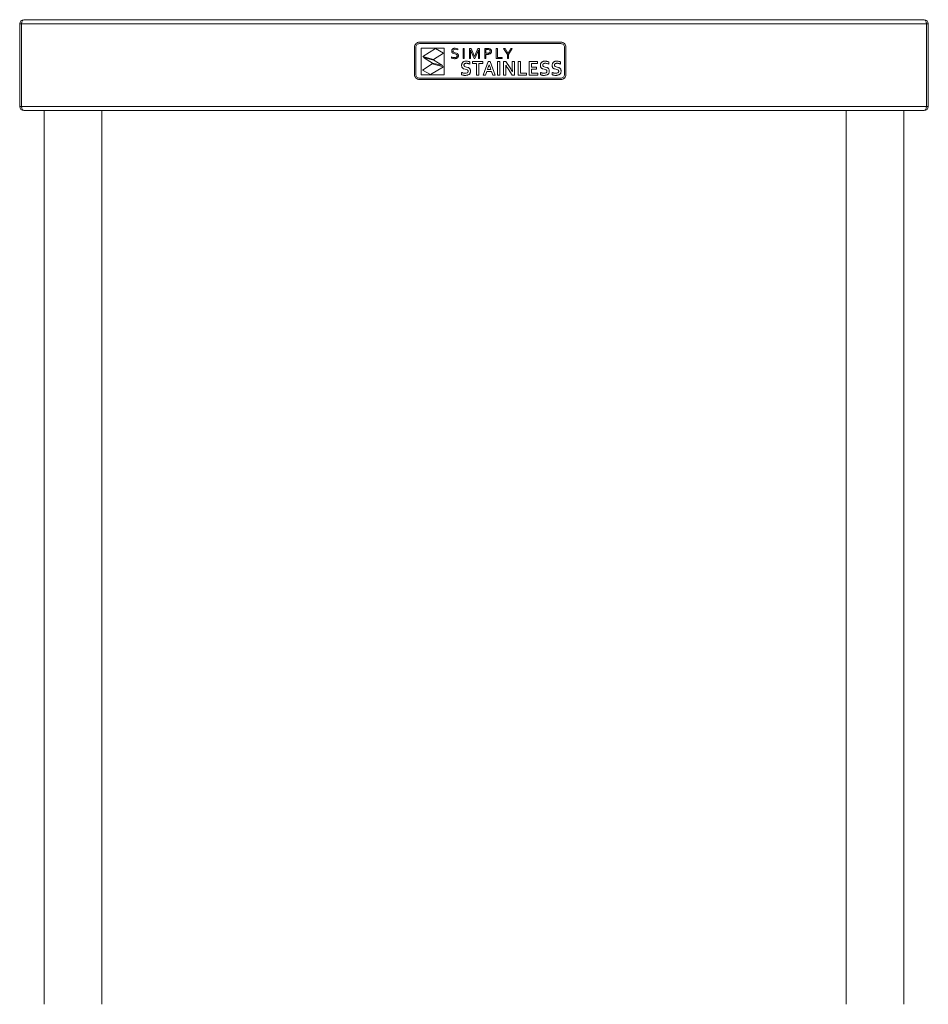
# Model space of a CAD drawing. Units: millimetres. Extents: x 146 to 2266, y 117 to 2607.
# Drawn here: x 146 to 746, y 655 to 1305 of the extents above; entities that cross this region are included whole.
import ezdxf

# ---------------------------------------------------------------- set-up
doc = ezdxf.new("R2010")
doc.units = ezdxf.units.MM

msp = doc.modelspace()

# ---------------------------------------------------------------- linework, layer by layer
at = {"color": 7, "linetype": 'Continuous', "lineweight": 18}
for p, q in [((145.72, 1302.13), (146.92, 1302.13)), ((145.72, 1247.53), (145.72, 1302.13)), ((146.92, 1247.53), (146.92, 1302.13)), ((744.45, 1302.13), (146.99, 1302.13)), ((146.99, 1302.13), (146.99, 1247.53)), ((743.02, 1304.83), (148.42, 1304.83)), ((744.45, 1247.53), (744.45, 1302.13)), ((744.52, 1302.13), (744.52, 1247.53)), ((745.72, 1302.13), (744.52, 1302.13)), ((745.72, 1302.13), (745.72, 1247.53)), ((406.42, 1286.67), (406.49, 1287.33)), ((406.49, 1287.33), (406.69, 1287.96)), ((406.69, 1287.96), (406.99, 1288.52)), ((406.99, 1288.52), (407.4, 1289.01)), ((407.36, 1286.67), (407.41, 1287.15)), ((407.4, 1289.01), (407.89, 1289.41)), ((407.41, 1287.15), (407.55, 1287.59)), ((407.55, 1287.59), (407.77, 1287.99)), ((407.77, 1287.99), (408.06, 1288.35)), ((407.89, 1289.41), (408.45, 1289.72)), ((408.06, 1288.35), (408.41, 1288.64)), ((408.41, 1288.64), (408.81, 1288.85)), ((408.45, 1289.72), (409.07, 1289.91)), ((408.81, 1288.85), (409.26, 1288.99)), ((409.07, 1289.91), (409.74, 1289.98)), ((409.26, 1288.99), (409.74, 1289.04)), ((409.74, 1289.98), (503.11, 1289.98)), ((409.74, 1289.04), (503.11, 1289.04)), ((503.11, 1289.98), (503.78, 1289.91)), ((503.11, 1289.04), (503.59, 1288.99)), ((503.59, 1288.99), (504.03, 1288.85)), ((503.78, 1289.91), (504.4, 1289.72)), ((504.03, 1288.85), (504.44, 1288.64)), ((504.4, 1289.72), (504.96, 1289.41)), ((504.44, 1288.64), (504.79, 1288.35)), ((504.79, 1288.35), (505.08, 1287.99)), ((504.96, 1289.41), (505.45, 1289.01)), ((505.08, 1287.99), (505.3, 1287.59)), ((505.3, 1287.59), (505.44, 1287.15)), ((505.44, 1287.15), (505.49, 1286.67)), ((505.45, 1289.01), (505.86, 1288.52)), ((505.86, 1288.52), (506.16, 1287.96)), ((506.16, 1287.96), (506.36, 1287.33)), ((506.36, 1287.33), (506.42, 1286.67)), ((406.42, 1268.66), (406.42, 1286.67)), ((407.36, 1268.66), (407.36, 1286.67)), ((410.93, 1268.36), (410.93, 1286.14)), ((410.93, 1286.14), (426.06, 1286.14)), ((411.89, 1280.51), (420.3, 1285.71)), ((419.01, 1278.49), (411.89, 1280.51)), ((425.66, 1282.73), (419.01, 1278.49)), ((420.3, 1285.71), (425.66, 1282.73)), ((426.06, 1286.14), (426.06, 1268.36)), ((430.98, 1284.06), (430.99, 1284.3)), ((430.99, 1283.82), (430.98, 1284.06)), ((430.99, 1284.3), (431.02, 1284.53)), ((431.02, 1283.61), (430.99, 1283.82)), ((431.02, 1284.53), (431.08, 1284.74)), ((431.08, 1283.42), (431.02, 1283.61)), ((431.08, 1284.74), (431.16, 1284.93)), ((431.16, 1283.25), (431.08, 1283.42)), ((431.16, 1284.93), (431.27, 1285.11)), ((431.25, 1283.1), (431.16, 1283.25)), ((431.36, 1282.97), (431.25, 1283.1)), ((431.27, 1285.11), (431.39, 1285.27)), ((431.49, 1282.85), (431.36, 1282.97)), ((431.39, 1285.27), (431.52, 1285.41)), ((431.63, 1282.74), (431.49, 1282.85)), ((431.52, 1285.41), (431.67, 1285.54)), ((432.29, 1282.43), (431.63, 1282.74)), ((431.67, 1285.54), (431.84, 1285.65)), ((431.84, 1285.65), (432.02, 1285.75)), ((431.93, 1284.6), (431.84, 1284.12)), ((431.84, 1284.12), (431.85, 1283.98)), ((431.85, 1283.98), (431.87, 1283.85)), ((431.87, 1283.85), (431.91, 1283.73)), ((431.91, 1283.73), (431.96, 1283.63)), ((432.21, 1284.97), (431.93, 1284.6)), ((431.96, 1283.63), (432.28, 1283.31)), ((432.02, 1285.75), (432.21, 1285.83)), ((432.21, 1285.83), (432.41, 1285.89)), ((432.68, 1285.2), (432.21, 1284.97)), ((432.28, 1283.31), (432.75, 1283.11)), ((433.06, 1282.23), (432.29, 1282.43)), ((432.41, 1285.89), (432.62, 1285.94)), ((432.62, 1285.94), (432.84, 1285.98)), ((433.34, 1285.28), (432.68, 1285.2)), ((432.75, 1283.11), (433.31, 1282.96)), ((432.84, 1285.98), (433.07, 1286)), ((433.62, 1282.08), (433.06, 1282.23)), ((433.07, 1286), (433.3, 1286.01)), ((433.3, 1286.01), (434.3, 1285.9)), ((433.31, 1282.96), (434.08, 1282.75)), ((434.29, 1285.17), (433.34, 1285.28)), ((434.1, 1281.87), (433.62, 1282.08)), ((434.08, 1282.75), (434.75, 1282.43)), ((434.42, 1281.55), (434.1, 1281.87)), ((435.15, 1284.88), (434.29, 1285.17)), ((434.3, 1285.9), (435.15, 1285.64)), ((434.41, 1280.45), (434.47, 1280.58)), ((434.48, 1281.45), (434.42, 1281.55)), ((434.47, 1280.58), (434.51, 1280.72)), ((434.52, 1281.33), (434.48, 1281.45)), ((434.51, 1280.72), (434.54, 1280.88)), ((434.54, 1281.2), (434.52, 1281.33)), ((434.55, 1281.06), (434.54, 1281.2)), ((434.54, 1280.88), (434.55, 1281.06)), ((434.75, 1282.43), (434.89, 1282.33)), ((434.89, 1282.33), (435.02, 1282.2)), ((435.02, 1282.2), (435.13, 1282.06)), ((435.13, 1282.06), (435.23, 1281.91)), ((435.15, 1285.64), (435.15, 1284.88)), ((435.23, 1281.91), (435.31, 1281.74)), ((435.36, 1280.59), (435.3, 1280.38)), ((435.31, 1281.74), (435.37, 1281.54)), ((435.4, 1280.82), (435.36, 1280.59)), ((435.37, 1281.54), (435.4, 1281.32)), ((435.4, 1281.32), (435.41, 1281.08)), ((435.41, 1281.08), (435.4, 1280.82)), ((438.51, 1279.21), (438.51, 1285.87)), ((438.51, 1285.87), (439.33, 1285.87)), ((439.33, 1285.87), (439.33, 1279.21)), ((442.69, 1279.21), (442.69, 1285.87)), ((442.69, 1285.87), (443.87, 1285.87)), ((443.48, 1284.98), (443.44, 1284.98)), ((443.44, 1284.98), (443.51, 1282.43)), ((444.18, 1283.19), (443.48, 1284.98)), ((443.51, 1282.43), (443.51, 1279.21)), ((443.87, 1285.87), (445.45, 1282.1)), ((445.87, 1279.21), (444.18, 1283.19)), ((445.45, 1282.1), (446.05, 1280.54)), ((446.05, 1280.54), (446.08, 1280.54)), ((446.08, 1280.54), (446.67, 1282.1)), ((447.94, 1283.19), (446.25, 1279.21)), ((446.67, 1282.1), (448.26, 1285.87)), ((448.65, 1284.98), (447.94, 1283.19)), ((448.26, 1285.87), (449.44, 1285.87)), ((448.62, 1282.43), (448.69, 1284.98)), ((448.62, 1279.21), (448.62, 1282.43)), ((448.69, 1284.98), (448.65, 1284.98)), ((449.44, 1285.87), (449.44, 1279.21)), ((452.79, 1279.21), (452.79, 1285.87)), ((452.79, 1285.87), (454.66, 1285.87)), ((454.57, 1285.14), (453.62, 1285.14)), ((453.62, 1285.14), (453.62, 1282.69)), ((453.62, 1282.69), (453.96, 1282.66)), ((454.31, 1281.91), (453.62, 1281.94)), ((453.62, 1281.94), (453.62, 1279.21)), ((453.96, 1282.66), (454.31, 1282.65)), ((454.31, 1282.65), (455.29, 1282.74)), ((454.66, 1281.92), (454.31, 1281.91)), ((455.22, 1285.11), (454.57, 1285.14)), ((454.66, 1285.87), (455.43, 1285.82)), ((454.98, 1281.95), (454.66, 1281.92)), ((455.28, 1281.99), (454.98, 1281.95)), ((455.72, 1284.99), (455.22, 1285.11)), ((455.57, 1282.05), (455.28, 1281.99)), ((455.29, 1282.74), (455.48, 1282.79)), ((455.43, 1285.82), (456.08, 1285.67)), ((455.48, 1282.79), (455.66, 1282.85)), ((455.84, 1282.12), (455.57, 1282.05)), ((455.66, 1282.85), (455.81, 1282.92)), ((455.88, 1284.92), (455.72, 1284.99)), ((455.81, 1282.92), (455.95, 1283)), ((456.08, 1282.21), (455.84, 1282.12)), ((456.02, 1284.84), (455.88, 1284.92)), ((455.95, 1283), (456.07, 1283.09)), ((456.14, 1284.73), (456.02, 1284.84)), ((456.07, 1283.09), (456.17, 1283.19)), ((456.08, 1285.67), (456.22, 1285.61)), ((456.31, 1282.32), (456.08, 1282.21)), ((456.25, 1284.62), (456.14, 1284.73)), ((456.17, 1283.19), (456.26, 1283.3)), ((456.22, 1285.61), (456.36, 1285.55)), ((456.33, 1284.48), (456.25, 1284.62)), ((456.26, 1283.3), (456.32, 1283.42)), ((456.51, 1282.44), (456.31, 1282.32)), ((456.32, 1283.42), (456.37, 1283.55)), ((456.39, 1284.33), (456.33, 1284.48)), ((456.36, 1285.55), (456.49, 1285.48)), ((456.37, 1283.55), (456.41, 1283.68)), ((456.43, 1284.16), (456.39, 1284.33)), ((456.41, 1283.68), (456.43, 1283.83)), ((456.44, 1283.98), (456.43, 1284.16)), ((456.43, 1283.83), (456.44, 1283.98)), ((456.49, 1285.48), (456.61, 1285.4)), ((456.69, 1282.58), (456.51, 1282.44)), ((456.61, 1285.4), (456.72, 1285.32)), ((456.85, 1282.73), (456.69, 1282.58)), ((456.72, 1285.32), (456.82, 1285.23)), ((456.82, 1285.23), (456.91, 1285.13)), ((456.99, 1282.9), (456.85, 1282.73)), ((456.91, 1285.13), (456.99, 1285.03)), ((456.99, 1285.03), (457.06, 1284.92)), ((457.1, 1283.08), (456.99, 1282.9)), ((457.06, 1284.92), (457.13, 1284.8)), ((457.19, 1283.28), (457.1, 1283.08)), ((457.13, 1284.8), (457.18, 1284.68)), ((457.18, 1284.68), (457.22, 1284.55)), ((457.25, 1283.5), (457.19, 1283.28)), ((457.22, 1284.55), (457.26, 1284.42)), ((457.29, 1283.73), (457.25, 1283.5)), ((457.26, 1284.42), (457.28, 1284.28)), ((457.28, 1284.28), (457.3, 1284.13)), ((457.3, 1283.98), (457.29, 1283.73)), ((457.3, 1284.13), (457.3, 1283.98)), ((460.31, 1285.87), (461.14, 1285.87)), ((460.31, 1279.21), (460.31, 1285.87)), ((461.14, 1285.87), (461.14, 1279.94)), ((467.75, 1281.89), (465.3, 1285.87)), ((465.3, 1285.87), (466.2, 1285.87)), ((466.2, 1285.87), (468.15, 1282.64)), ((467.75, 1279.21), (467.75, 1281.89)), ((468.15, 1282.64), (468.18, 1282.64)), ((468.18, 1282.64), (470.13, 1285.87)), ((471.02, 1285.87), (468.57, 1281.89)), ((468.57, 1281.89), (468.57, 1279.21)), ((470.13, 1285.87), (471.02, 1285.87)), ((505.49, 1286.67), (505.49, 1268.66)), ((506.42, 1286.67), (506.42, 1268.66)), ((411.7, 1271.59), (418.14, 1275.69)), ((412.38, 1279.8), (419.09, 1278.01)), ((418.29, 1276.03), (412.38, 1279.8)), ((418.14, 1275.69), (425.48, 1273.81)), ((425.01, 1274.64), (418.29, 1276.03)), ((419.09, 1278.01), (425.01, 1274.64)), ((430.97, 1279.47), (430.97, 1280.21)), ((430.97, 1280.21), (431.38, 1280.05)), ((431.29, 1279.33), (430.97, 1279.47)), ((431.74, 1279.21), (431.29, 1279.33)), ((431.38, 1280.05), (431.85, 1279.92)), ((432.26, 1279.12), (431.74, 1279.21)), ((431.85, 1279.92), (432.33, 1279.84)), ((432.8, 1279.09), (432.26, 1279.12)), ((432.33, 1279.84), (432.8, 1279.81)), ((432.8, 1279.81), (433.47, 1279.87)), ((433.07, 1279.09), (432.8, 1279.09)), ((433.34, 1279.12), (433.07, 1279.09)), ((433.6, 1279.15), (433.34, 1279.12)), ((433.47, 1279.87), (434.03, 1280.07)), ((433.84, 1279.2), (433.6, 1279.15)), ((434.07, 1279.27), (433.84, 1279.2)), ((434.03, 1280.07), (434.14, 1280.15)), ((434.29, 1279.35), (434.07, 1279.27)), ((434.14, 1280.15), (434.24, 1280.24)), ((434.24, 1280.24), (434.33, 1280.34)), ((434.48, 1279.45), (434.29, 1279.35)), ((434.33, 1280.34), (434.41, 1280.45)), ((434.67, 1279.56), (434.48, 1279.45)), ((434.83, 1279.69), (434.67, 1279.56)), ((434.98, 1279.84), (434.83, 1279.69)), ((435.11, 1280), (434.98, 1279.84)), ((435.22, 1280.18), (435.11, 1280)), ((435.3, 1280.38), (435.22, 1280.18)), ((437.54, 1274.64), (437.55, 1274.99)), ((437.55, 1274.33), (437.54, 1274.64)), ((437.55, 1274.99), (437.59, 1275.31)), ((437.59, 1274.04), (437.55, 1274.33)), ((437.59, 1275.31), (437.67, 1275.61)), ((437.65, 1273.79), (437.59, 1274.04)), ((437.67, 1275.61), (437.77, 1275.89)), ((437.77, 1275.89), (437.89, 1276.14)), ((437.89, 1276.14), (438.04, 1276.38)), ((438.04, 1276.38), (438.21, 1276.58)), ((438.21, 1276.58), (438.4, 1276.77)), ((438.4, 1276.77), (438.6, 1276.93)), ((439.33, 1279.21), (438.51, 1279.21)), ((438.6, 1276.93), (438.83, 1277.07)), ((438.83, 1277.07), (439.07, 1277.19)), ((439.07, 1277.19), (439.33, 1277.29)), ((439.1, 1275.02), (439.09, 1274.87)), ((439.09, 1274.87), (439.1, 1274.71)), ((439.12, 1275.15), (439.1, 1275.02)), ((439.1, 1274.71), (439.13, 1274.56)), ((439.15, 1275.28), (439.12, 1275.15)), ((439.13, 1274.56), (439.17, 1274.42)), ((439.2, 1275.39), (439.15, 1275.28)), ((439.17, 1274.42), (439.23, 1274.3)), ((439.25, 1275.5), (439.2, 1275.39)), ((439.23, 1274.3), (439.3, 1274.19)), ((439.32, 1275.6), (439.25, 1275.5)), ((439.3, 1274.19), (439.39, 1274.1)), ((439.41, 1275.69), (439.32, 1275.6)), ((439.33, 1277.29), (439.6, 1277.37)), ((439.39, 1274.1), (439.48, 1274.01)), ((439.5, 1275.77), (439.41, 1275.69)), ((439.48, 1274.01), (439.59, 1273.93)), ((439.61, 1275.84), (439.5, 1275.77)), ((439.6, 1277.37), (439.89, 1277.42)), ((439.73, 1275.9), (439.61, 1275.84)), ((439.86, 1275.95), (439.73, 1275.9)), ((440, 1275.99), (439.86, 1275.95)), ((439.89, 1277.42), (440.2, 1277.45)), ((440.15, 1276.02), (440, 1275.99)), ((440.31, 1276.05), (440.15, 1276.02)), ((440.2, 1277.45), (440.53, 1277.46)), ((440.48, 1276.06), (440.31, 1276.05)), ((440.66, 1276.06), (440.48, 1276.06)), ((440.53, 1277.46), (440.86, 1277.46)), ((440.93, 1276.06), (440.66, 1276.06)), ((440.86, 1277.46), (441.2, 1277.43)), ((441.21, 1276.03), (440.93, 1276.06)), ((441.2, 1277.43), (441.53, 1277.39)), ((441.49, 1275.99), (441.21, 1276.03)), ((441.78, 1275.94), (441.49, 1275.99)), ((441.53, 1277.39), (441.87, 1277.32)), ((442.09, 1275.87), (441.78, 1275.94)), ((441.87, 1277.32), (442.19, 1277.25)), ((442.39, 1275.78), (442.09, 1275.87)), ((442.19, 1277.25), (442.49, 1277.16)), ((442.71, 1275.67), (442.39, 1275.78)), ((442.49, 1277.16), (442.77, 1277.06)), ((443.51, 1279.21), (442.69, 1279.21)), ((443.03, 1275.54), (442.71, 1275.67)), ((442.77, 1277.06), (443.03, 1276.96)), ((443.03, 1276.96), (443.03, 1275.54)), ((444.71, 1275.9), (444.71, 1277.28)), ((444.71, 1277.28), (451.63, 1277.28)), ((447.41, 1275.9), (444.71, 1275.9)), ((446.25, 1279.21), (445.87, 1279.21)), ((447.41, 1268.23), (447.41, 1275.9)), ((449.44, 1279.21), (448.62, 1279.21)), ((451.63, 1275.9), (448.94, 1275.9)), ((448.94, 1275.9), (448.94, 1268.23)), ((451.63, 1277.28), (451.63, 1275.9)), ((451.7, 1268.23), (455.01, 1277.28)), ((453.62, 1279.21), (452.79, 1279.21)), ((455.7, 1275.11), (454.91, 1272.74)), ((455.01, 1277.28), (456.4, 1277.28)), ((455.72, 1275.11), (455.7, 1275.11)), ((456.52, 1272.74), (455.72, 1275.11)), ((456.4, 1277.28), (459.71, 1268.23)), ((464.42, 1279.21), (460.31, 1279.21)), ((461.14, 1279.94), (464.42, 1279.94)), ((461.29, 1268.23), (461.29, 1277.28)), ((461.29, 1277.28), (462.82, 1277.28)), ((462.82, 1277.28), (462.82, 1268.23)), ((464.42, 1279.94), (464.42, 1279.21)), ((465.21, 1268.23), (465.21, 1277.28)), ((465.21, 1277.28), (466.81, 1277.28)), ((466.7, 1274.91), (466.66, 1274.91)), ((466.66, 1274.91), (466.74, 1272.33)), ((467.08, 1274.22), (466.7, 1274.91)), ((466.81, 1277.28), (469.56, 1273.08)), ((467.46, 1273.57), (467.08, 1274.22)), ((468.57, 1279.21), (467.75, 1279.21)), ((470.98, 1273.19), (470.98, 1277.28)), ((470.98, 1277.28), (472.51, 1277.28)), ((472.51, 1277.28), (472.51, 1268.23)), ((474.89, 1268.23), (474.89, 1277.28)), ((474.89, 1277.28), (476.42, 1277.28)), ((476.42, 1277.28), (476.42, 1269.62)), ((482.15, 1268.23), (482.15, 1277.28)), ((482.15, 1277.28), (487.56, 1277.28)), ((487.56, 1275.9), (483.68, 1275.9)), ((483.68, 1275.9), (483.68, 1273.55)), ((487.56, 1277.28), (487.56, 1275.9)), ((489.57, 1274.64), (489.59, 1274.99)), ((489.59, 1274.33), (489.57, 1274.64)), ((489.59, 1274.99), (489.63, 1275.31)), ((489.62, 1274.04), (489.59, 1274.33)), ((489.69, 1273.79), (489.62, 1274.04)), ((489.63, 1275.31), (489.7, 1275.61)), ((489.7, 1275.61), (489.81, 1275.89)), ((489.81, 1275.89), (489.93, 1276.14)), ((489.93, 1276.14), (490.08, 1276.38)), ((490.08, 1276.38), (490.25, 1276.58)), ((490.25, 1276.58), (490.43, 1276.77)), ((490.43, 1276.77), (490.64, 1276.93)), ((490.64, 1276.93), (490.87, 1277.07)), ((490.87, 1277.07), (491.11, 1277.19)), ((491.11, 1277.19), (491.37, 1277.29)), ((491.14, 1275.02), (491.13, 1274.87)), ((491.13, 1274.87), (491.14, 1274.71)), ((491.16, 1275.15), (491.14, 1275.02)), ((491.14, 1274.71), (491.17, 1274.56)), ((491.19, 1275.28), (491.16, 1275.15)), ((491.17, 1274.56), (491.21, 1274.42)), ((491.23, 1275.39), (491.19, 1275.28)), ((491.21, 1274.42), (491.27, 1274.3)), ((491.29, 1275.5), (491.23, 1275.39)), ((491.27, 1274.3), (491.34, 1274.19)), ((491.36, 1275.6), (491.29, 1275.5)), ((491.34, 1274.19), (491.42, 1274.1)), ((491.44, 1275.69), (491.36, 1275.6)), ((491.37, 1277.29), (491.64, 1277.37)), ((491.42, 1274.1), (491.52, 1274.01)), ((491.54, 1275.77), (491.44, 1275.69)), ((491.52, 1274.01), (491.63, 1273.93)), ((491.65, 1275.84), (491.54, 1275.77)), ((491.64, 1277.37), (491.93, 1277.42)), ((491.77, 1275.9), (491.65, 1275.84)), ((491.9, 1275.95), (491.77, 1275.9)), ((492.03, 1275.99), (491.9, 1275.95)), ((491.93, 1277.42), (492.24, 1277.45)), ((492.19, 1276.02), (492.03, 1275.99)), ((492.35, 1276.05), (492.19, 1276.02)), ((492.24, 1277.45), (492.57, 1277.46)), ((492.52, 1276.06), (492.35, 1276.05)), ((492.7, 1276.06), (492.52, 1276.06)), ((492.57, 1277.46), (492.9, 1277.46)), ((492.97, 1276.06), (492.7, 1276.06)), ((492.9, 1277.46), (493.23, 1277.43)), ((493.24, 1276.03), (492.97, 1276.06)), ((493.23, 1277.43), (493.57, 1277.39)), ((493.53, 1275.99), (493.24, 1276.03)), ((493.82, 1275.94), (493.53, 1275.99)), ((493.57, 1277.39), (493.91, 1277.32)), ((494.12, 1275.87), (493.82, 1275.94)), ((493.91, 1277.32), (494.23, 1277.25)), ((494.43, 1275.78), (494.12, 1275.87)), ((494.23, 1277.25), (494.53, 1277.16)), ((494.75, 1275.67), (494.43, 1275.78)), ((494.53, 1277.16), (494.81, 1277.06)), ((495.07, 1275.54), (494.75, 1275.67)), ((494.81, 1277.06), (495.07, 1276.96)), ((495.07, 1276.96), (495.07, 1275.54)), ((497.34, 1274.64), (497.35, 1274.99)), ((497.35, 1274.33), (497.34, 1274.64)), ((497.35, 1274.99), (497.39, 1275.31)), ((497.39, 1274.04), (497.35, 1274.33)), ((497.39, 1275.31), (497.47, 1275.61)), ((497.45, 1273.79), (497.39, 1274.04)), ((497.47, 1275.61), (497.57, 1275.89)), ((497.57, 1275.89), (497.69, 1276.14)), ((497.69, 1276.14), (497.84, 1276.38)), ((497.84, 1276.38), (498.01, 1276.58)), ((498.01, 1276.58), (498.2, 1276.77)), ((498.2, 1276.77), (498.4, 1276.93)), ((498.4, 1276.93), (498.63, 1277.07)), ((498.63, 1277.07), (498.87, 1277.19)), ((498.87, 1277.19), (499.13, 1277.29)), ((498.9, 1275.02), (498.89, 1274.87)), ((498.89, 1274.87), (498.9, 1274.71)), ((498.92, 1275.15), (498.9, 1275.02)), ((498.9, 1274.71), (498.93, 1274.56)), ((498.95, 1275.28), (498.92, 1275.15)), ((498.93, 1274.56), (498.97, 1274.42)), ((499, 1275.39), (498.95, 1275.28)), ((498.97, 1274.42), (499.03, 1274.3)), ((499.05, 1275.5), (499, 1275.39)), ((499.03, 1274.3), (499.1, 1274.19)), ((499.12, 1275.6), (499.05, 1275.5)), ((499.1, 1274.19), (499.19, 1274.1)), ((499.21, 1275.69), (499.12, 1275.6)), ((499.13, 1277.29), (499.4, 1277.37)), ((499.19, 1274.1), (499.28, 1274.01)), ((499.3, 1275.77), (499.21, 1275.69)), ((499.28, 1274.01), (499.39, 1273.93)), ((499.41, 1275.84), (499.3, 1275.77)), ((499.4, 1277.37), (499.7, 1277.42)), ((499.53, 1275.9), (499.41, 1275.84)), ((499.66, 1275.95), (499.53, 1275.9)), ((499.8, 1275.99), (499.66, 1275.95)), ((499.7, 1277.42), (500, 1277.45)), ((499.95, 1276.02), (499.8, 1275.99)), ((500.11, 1276.05), (499.95, 1276.02)), ((500, 1277.45), (500.33, 1277.46)), ((500.28, 1276.06), (500.11, 1276.05)), ((500.46, 1276.06), (500.28, 1276.06)), ((500.33, 1277.46), (500.66, 1277.46)), ((500.73, 1276.06), (500.46, 1276.06)), ((500.66, 1277.46), (501, 1277.43)), ((501.01, 1276.03), (500.73, 1276.06)), ((501, 1277.43), (501.33, 1277.39)), ((501.29, 1275.99), (501.01, 1276.03)), ((501.58, 1275.94), (501.29, 1275.99)), ((501.33, 1277.39), (501.67, 1277.32)), ((501.89, 1275.87), (501.58, 1275.94)), ((501.67, 1277.32), (501.99, 1277.25)), ((502.19, 1275.78), (501.89, 1275.87)), ((501.99, 1277.25), (502.3, 1277.16)), ((502.51, 1275.67), (502.19, 1275.78)), ((502.3, 1277.16), (502.57, 1277.06)), ((502.83, 1275.54), (502.51, 1275.67)), ((502.57, 1277.06), (502.83, 1276.96)), ((502.83, 1276.96), (502.83, 1275.54)), ((406.49, 1267.99), (406.42, 1268.66)), ((406.69, 1267.37), (406.49, 1267.99)), ((407.41, 1268.18), (407.36, 1268.66)), ((407.55, 1267.73), (407.41, 1268.18)), ((407.77, 1267.33), (407.55, 1267.73)), ((426.06, 1268.36), (410.93, 1268.36)), ((417.07, 1268.61), (411.7, 1271.59)), ((425.48, 1273.81), (417.07, 1268.61)), ((437.49, 1268.62), (437.49, 1270.02)), ((437.49, 1270.02), (437.8, 1269.88)), ((437.72, 1268.5), (437.49, 1268.62)), ((437.74, 1273.56), (437.65, 1273.79)), ((437.98, 1268.39), (437.72, 1268.5)), ((437.84, 1273.35), (437.74, 1273.56)), ((437.8, 1269.88), (438.1, 1269.77)), ((437.97, 1273.16), (437.84, 1273.35)), ((438.11, 1272.99), (437.97, 1273.16)), ((438.27, 1268.29), (437.98, 1268.39)), ((438.1, 1269.77), (438.4, 1269.67)), ((438.27, 1272.84), (438.11, 1272.99)), ((438.45, 1272.71), (438.27, 1272.84)), ((438.58, 1268.21), (438.27, 1268.29)), ((438.4, 1269.67), (438.69, 1269.6)), ((438.63, 1272.59), (438.45, 1272.71)), ((438.91, 1268.15), (438.58, 1268.21)), ((438.83, 1272.49), (438.63, 1272.59)), ((438.69, 1269.6), (438.99, 1269.54)), ((439.05, 1272.4), (438.83, 1272.49)), ((439.25, 1268.1), (438.91, 1268.15)), ((438.99, 1269.54), (439.29, 1269.5)), ((439.98, 1272.13), (439.05, 1272.4)), ((439.58, 1268.07), (439.25, 1268.1)), ((439.29, 1269.5), (439.59, 1269.47)), ((439.92, 1268.07), (439.58, 1268.07)), ((439.59, 1273.93), (440.12, 1273.7)), ((439.59, 1269.47), (439.9, 1269.47)), ((439.9, 1269.47), (440.61, 1269.53)), ((440.3, 1268.08), (439.92, 1268.07)), ((440.67, 1271.96), (439.98, 1272.13)), ((440.12, 1273.7), (440.75, 1273.54)), ((440.67, 1268.11), (440.3, 1268.08)), ((440.61, 1269.53), (441.24, 1269.75)), ((441.27, 1271.74), (440.67, 1271.96)), ((441.02, 1268.16), (440.67, 1268.11)), ((440.75, 1273.54), (441.76, 1273.25)), ((441.35, 1268.23), (441.02, 1268.16)), ((441.24, 1269.75), (441.37, 1269.83)), ((441.4, 1271.67), (441.27, 1271.74)), ((441.67, 1268.33), (441.35, 1268.23)), ((441.37, 1269.83), (441.49, 1269.93)), ((441.51, 1271.59), (441.4, 1271.67)), ((441.49, 1269.93), (441.59, 1270.05)), ((441.61, 1271.49), (441.51, 1271.59)), ((441.59, 1270.05), (441.68, 1270.17)), ((441.7, 1271.39), (441.61, 1271.49)), ((441.96, 1268.45), (441.67, 1268.33)), ((441.68, 1270.17), (441.76, 1270.32)), ((441.76, 1271.28), (441.7, 1271.39)), ((441.76, 1273.25), (441.99, 1273.17)), ((441.81, 1271.15), (441.76, 1271.28)), ((441.76, 1270.32), (441.81, 1270.47)), ((441.84, 1271), (441.81, 1271.15)), ((441.81, 1270.47), (441.84, 1270.65)), ((441.85, 1270.84), (441.84, 1271)), ((441.84, 1270.65), (441.85, 1270.84)), ((442.22, 1268.59), (441.96, 1268.45)), ((441.99, 1273.17), (442.22, 1273.07)), ((442.22, 1273.07), (442.42, 1272.95)), ((442.46, 1268.75), (442.22, 1268.59)), ((442.42, 1272.95), (442.62, 1272.81)), ((442.68, 1268.94), (442.46, 1268.75)), ((442.62, 1272.81), (442.79, 1272.66)), ((442.87, 1269.15), (442.68, 1268.94)), ((442.79, 1272.66), (442.95, 1272.48)), ((443.04, 1269.38), (442.87, 1269.15)), ((442.95, 1272.48), (443.09, 1272.29)), ((443.17, 1269.64), (443.04, 1269.38)), ((443.09, 1272.29), (443.21, 1272.07)), ((443.28, 1269.92), (443.17, 1269.64)), ((443.21, 1272.07), (443.3, 1271.83)), ((443.36, 1270.22), (443.28, 1269.92)), ((443.3, 1271.83), (443.37, 1271.55)), ((443.41, 1270.55), (443.36, 1270.22)), ((443.37, 1271.55), (443.41, 1271.24)), ((443.41, 1271.24), (443.42, 1270.9)), ((443.42, 1270.9), (443.41, 1270.55)), ((448.94, 1268.23), (447.41, 1268.23)), ((453.32, 1268.23), (451.7, 1268.23)), ((454.13, 1270.53), (453.32, 1268.23)), ((457.29, 1270.53), (454.13, 1270.53)), ((454.91, 1272.74), (454.62, 1271.92)), ((454.62, 1271.92), (456.8, 1271.92)), ((456.8, 1271.92), (456.52, 1272.74)), ((458.1, 1268.23), (457.29, 1270.53)), ((459.71, 1268.23), (458.1, 1268.23)), ((462.82, 1268.23), (461.29, 1268.23)), ((466.74, 1268.23), (465.21, 1268.23)), ((466.74, 1272.33), (466.74, 1268.23)), ((467.82, 1272.96), (467.46, 1273.57)), ((468.19, 1272.4), (467.82, 1272.96)), ((470.91, 1268.23), (468.19, 1272.4)), ((469.56, 1273.08), (469.98, 1272.4)), ((469.98, 1272.4), (470.37, 1271.77)), ((470.37, 1271.77), (470.71, 1271.17)), ((470.71, 1271.17), (471.02, 1270.61)), ((472.51, 1268.23), (470.91, 1268.23)), ((471.05, 1270.61), (470.98, 1273.19)), ((471.02, 1270.61), (471.05, 1270.61)), ((480.32, 1268.23), (474.89, 1268.23)), ((476.42, 1269.62), (480.32, 1269.62)), ((480.32, 1269.62), (480.32, 1268.23)), ((487.78, 1268.23), (482.15, 1268.23)), ((483.68, 1273.55), (487.01, 1273.55)), ((487.01, 1272.17), (483.68, 1272.17)), ((483.68, 1272.17), (483.68, 1269.62)), ((483.68, 1269.62), (487.78, 1269.62)), ((487.01, 1273.55), (487.01, 1272.17)), ((487.78, 1269.62), (487.78, 1268.23)), ((489.53, 1268.62), (489.53, 1270.02)), ((489.53, 1270.02), (489.83, 1269.88)), ((489.76, 1268.5), (489.53, 1268.62)), ((489.77, 1273.56), (489.69, 1273.79)), ((490.02, 1268.39), (489.76, 1268.5)), ((489.88, 1273.35), (489.77, 1273.56)), ((489.83, 1269.88), (490.14, 1269.77)), ((490.01, 1273.16), (489.88, 1273.35)), ((490.15, 1272.99), (490.01, 1273.16)), ((490.3, 1268.29), (490.02, 1268.39)), ((490.14, 1269.77), (490.43, 1269.67)), ((490.31, 1272.84), (490.15, 1272.99)), ((490.62, 1268.21), (490.3, 1268.29)), ((490.48, 1272.71), (490.31, 1272.84)), ((490.43, 1269.67), (490.73, 1269.6)), ((490.67, 1272.59), (490.48, 1272.71)), ((490.95, 1268.15), (490.62, 1268.21)), ((490.87, 1272.49), (490.67, 1272.59)), ((490.73, 1269.6), (491.02, 1269.54)), ((491.08, 1272.4), (490.87, 1272.49)), ((491.28, 1268.1), (490.95, 1268.15)), ((491.02, 1269.54), (491.32, 1269.5)), ((492.01, 1272.13), (491.08, 1272.4)), ((491.62, 1268.07), (491.28, 1268.1)), ((491.32, 1269.5), (491.63, 1269.47)), ((491.96, 1268.07), (491.62, 1268.07)), ((491.63, 1273.93), (492.16, 1273.7)), ((491.63, 1269.47), (491.94, 1269.47)), ((491.94, 1269.47), (492.65, 1269.53)), ((492.34, 1268.08), (491.96, 1268.07)), ((492.71, 1271.96), (492.01, 1272.13)), ((492.16, 1273.7), (492.79, 1273.54)), ((492.7, 1268.11), (492.34, 1268.08)), ((492.65, 1269.53), (493.27, 1269.75)), ((493.06, 1268.16), (492.7, 1268.11)), ((493.31, 1271.74), (492.71, 1271.96)), ((492.79, 1273.54), (493.8, 1273.25)), ((493.39, 1268.23), (493.06, 1268.16)), ((493.27, 1269.75), (493.41, 1269.83)), ((493.44, 1271.67), (493.31, 1271.74)), ((493.71, 1268.33), (493.39, 1268.23)), ((493.41, 1269.83), (493.52, 1269.93)), ((493.55, 1271.59), (493.44, 1271.67)), ((493.52, 1269.93), (493.63, 1270.05)), ((493.65, 1271.49), (493.55, 1271.59)), ((493.63, 1270.05), (493.72, 1270.17)), ((493.73, 1271.39), (493.65, 1271.49)), ((494, 1268.45), (493.71, 1268.33)), ((493.72, 1270.17), (493.8, 1270.32)), ((493.8, 1271.28), (493.73, 1271.39)), ((493.8, 1273.25), (494.03, 1273.17)), ((493.85, 1271.15), (493.8, 1271.28)), ((493.8, 1270.32), (493.85, 1270.47)), ((493.88, 1271), (493.85, 1271.15)), ((493.85, 1270.47), (493.88, 1270.65)), ((493.89, 1270.84), (493.88, 1271)), ((493.88, 1270.65), (493.89, 1270.84)), ((494.26, 1268.59), (494, 1268.45)), ((494.03, 1273.17), (494.25, 1273.07)), ((494.25, 1273.07), (494.46, 1272.95)), ((494.5, 1268.75), (494.26, 1268.59)), ((494.46, 1272.95), (494.65, 1272.81)), ((494.72, 1268.94), (494.5, 1268.75)), ((494.65, 1272.81), (494.83, 1272.66)), ((494.91, 1269.15), (494.72, 1268.94)), ((494.83, 1272.66), (494.99, 1272.48)), ((495.07, 1269.38), (494.91, 1269.15)), ((494.99, 1272.48), (495.12, 1272.29)), ((495.21, 1269.64), (495.07, 1269.38)), ((495.12, 1272.29), (495.24, 1272.07)), ((495.32, 1269.92), (495.21, 1269.64)), ((495.24, 1272.07), (495.34, 1271.83)), ((495.4, 1270.22), (495.32, 1269.92)), ((495.34, 1271.83), (495.41, 1271.55)), ((495.44, 1270.55), (495.4, 1270.22)), ((495.41, 1271.55), (495.45, 1271.24)), ((495.46, 1270.9), (495.44, 1270.55)), ((495.45, 1271.24), (495.46, 1270.9)), ((497.29, 1268.62), (497.29, 1270.02)), ((497.29, 1270.02), (497.6, 1269.88)), ((497.52, 1268.5), (497.29, 1268.62)), ((497.54, 1273.56), (497.45, 1273.79)), ((497.78, 1268.39), (497.52, 1268.5)), ((497.64, 1273.35), (497.54, 1273.56)), ((497.6, 1269.88), (497.9, 1269.77)), ((497.77, 1273.16), (497.64, 1273.35)), ((497.91, 1272.99), (497.77, 1273.16)), ((498.07, 1268.29), (497.78, 1268.39)), ((497.9, 1269.77), (498.2, 1269.67)), ((498.07, 1272.84), (497.91, 1272.99)), ((498.25, 1272.71), (498.07, 1272.84)), ((498.38, 1268.21), (498.07, 1268.29)), ((498.2, 1269.67), (498.49, 1269.6)), ((498.43, 1272.59), (498.25, 1272.71)), ((498.71, 1268.15), (498.38, 1268.21)), ((498.63, 1272.49), (498.43, 1272.59)), ((498.49, 1269.6), (498.79, 1269.54)), ((498.85, 1272.4), (498.63, 1272.49)), ((499.05, 1268.1), (498.71, 1268.15)), ((498.79, 1269.54), (499.09, 1269.5)), ((499.78, 1272.13), (498.85, 1272.4)), ((499.38, 1268.07), (499.05, 1268.1)), ((499.09, 1269.5), (499.39, 1269.47)), ((499.72, 1268.07), (499.38, 1268.07)), ((499.39, 1273.93), (499.92, 1273.7)), ((499.39, 1269.47), (499.7, 1269.47)), ((499.7, 1269.47), (500.41, 1269.53)), ((500.1, 1268.08), (499.72, 1268.07)), ((500.47, 1271.96), (499.78, 1272.13)), ((499.92, 1273.7), (500.55, 1273.54)), ((500.47, 1268.11), (500.1, 1268.08)), ((500.41, 1269.53), (501.04, 1269.75)), ((501.07, 1271.74), (500.47, 1271.96)), ((500.82, 1268.16), (500.47, 1268.11)), ((500.55, 1273.54), (501.56, 1273.25)), ((501.15, 1268.23), (500.82, 1268.16)), ((501.04, 1269.75), (501.17, 1269.83)), ((501.2, 1271.67), (501.07, 1271.74)), ((501.47, 1268.33), (501.15, 1268.23)), ((501.17, 1269.83), (501.29, 1269.93)), ((501.31, 1271.59), (501.2, 1271.67)), ((501.29, 1269.93), (501.39, 1270.05)), ((501.41, 1271.49), (501.31, 1271.59)), ((501.39, 1270.05), (501.48, 1270.17)), ((501.5, 1271.39), (501.41, 1271.49)), ((501.76, 1268.45), (501.47, 1268.33)), ((501.48, 1270.17), (501.56, 1270.32)), ((501.57, 1271.28), (501.5, 1271.39)), ((501.56, 1273.25), (501.79, 1273.17)), ((501.56, 1270.32), (501.61, 1270.47)), ((501.61, 1271.15), (501.57, 1271.28)), ((501.64, 1271), (501.61, 1271.15)), ((501.61, 1270.47), (501.64, 1270.65)), ((501.65, 1270.84), (501.64, 1271)), ((501.64, 1270.65), (501.65, 1270.84)), ((502.02, 1268.59), (501.76, 1268.45)), ((501.79, 1273.17), (502.02, 1273.07)), ((502.02, 1273.07), (502.22, 1272.95)), ((502.26, 1268.75), (502.02, 1268.59)), ((502.22, 1272.95), (502.42, 1272.81)), ((502.48, 1268.94), (502.26, 1268.75)), ((502.42, 1272.81), (502.59, 1272.66)), ((502.67, 1269.15), (502.48, 1268.94)), ((502.59, 1272.66), (502.75, 1272.48)), ((502.84, 1269.38), (502.67, 1269.15)), ((502.75, 1272.48), (502.89, 1272.29)), ((502.97, 1269.64), (502.84, 1269.38)), ((502.89, 1272.29), (503.01, 1272.07)), ((503.08, 1269.92), (502.97, 1269.64)), ((503.01, 1272.07), (503.1, 1271.83)), ((503.16, 1270.22), (503.08, 1269.92)), ((503.1, 1271.83), (503.17, 1271.55)), ((503.21, 1270.55), (503.16, 1270.22)), ((503.17, 1271.55), (503.21, 1271.24)), ((503.21, 1271.24), (503.22, 1270.9)), ((503.22, 1270.9), (503.21, 1270.55)), ((505.3, 1267.73), (505.08, 1267.33)), ((505.44, 1268.18), (505.3, 1267.73)), ((505.49, 1268.66), (505.44, 1268.18)), ((506.36, 1267.99), (506.16, 1267.37)), ((506.42, 1268.66), (506.36, 1267.99)), ((406.99, 1266.81), (406.69, 1267.37)), ((407.4, 1266.32), (406.99, 1266.81)), ((407.89, 1265.91), (407.4, 1266.32)), ((408.06, 1266.98), (407.77, 1267.33)), ((408.45, 1265.61), (407.89, 1265.91)), ((408.41, 1266.69), (408.06, 1266.98)), ((408.81, 1266.47), (408.41, 1266.69)), ((409.07, 1265.41), (408.45, 1265.61)), ((409.26, 1266.33), (408.81, 1266.47)), ((409.74, 1265.34), (409.07, 1265.41)), ((409.74, 1266.28), (409.26, 1266.33)), ((503.11, 1266.28), (409.74, 1266.28)), ((503.11, 1265.34), (409.74, 1265.34)), ((503.59, 1266.33), (503.11, 1266.28)), ((503.78, 1265.41), (503.11, 1265.34)), ((504.03, 1266.47), (503.59, 1266.33)), ((504.4, 1265.61), (503.78, 1265.41)), ((504.44, 1266.69), (504.03, 1266.47)), ((504.96, 1265.91), (504.4, 1265.61)), ((504.79, 1266.98), (504.44, 1266.69)), ((505.08, 1267.33), (504.79, 1266.98)), ((505.45, 1266.32), (504.96, 1265.91)), ((505.86, 1266.81), (505.45, 1266.32)), ((506.16, 1267.37), (505.86, 1266.81)), ((145.72, 1247.53), (146.92, 1247.53)), ((744.45, 1247.53), (146.99, 1247.53)), ((148.42, 1244.83), (148.42, 1244.84)), ((148.42, 1244.83), (148.49, 1244.83)), ((742.95, 1244.83), (148.49, 1244.83)), ((161.87, 1244.83), (161.87, 654.83)), ((199.97, 654.83), (199.97, 1244.83)), ((691.47, 1244.83), (691.47, 654.83)), ((729.57, 654.83), (729.57, 1244.83)), ((742.95, 1244.83), (743.02, 1244.83)), ((743.02, 1244.83), (743.02, 1244.84)), ((745.72, 1247.53), (744.52, 1247.53))]:
    msp.add_line(p, q, dxfattribs=at)
for centre, radius, start, end in [((148.42, 1302.13), 2.7, 90, 180), ((148.42, 1302.13), 1.5, 159.04522, 180), ((743.02, 1302.13), 2.7, 360, 90), ((743.02, 1302.13), 1.5, 360, 20.95478), ((148.42, 1247.53), 2.7, 180, 270), ((148.42, 1247.53), 1.5, 180, 201.167), ((743.02, 1247.53), 2.7, 270, 0), ((743.02, 1247.53), 1.5, 338.833, 0)]:
    msp.add_arc(centre, radius, start, end, dxfattribs=at)
for centre, ratio, start_param, end_param in [((148.42, 1302.13), 0.529366, 0, 1.570796), ((743.02, 1302.13), 0.529366, 4.712389, 6.283185), ((148.49, 1247.53), 0.555556, 1.570796, 3.141593), ((742.95, 1247.53), 0.555556, 3.141593, 4.712389)]:
    msp.add_ellipse(centre, major_axis=(0, 2.7), ratio=ratio, start_param=start_param, end_param=end_param, dxfattribs=at)

doc.saveas('drawing.dxf')
